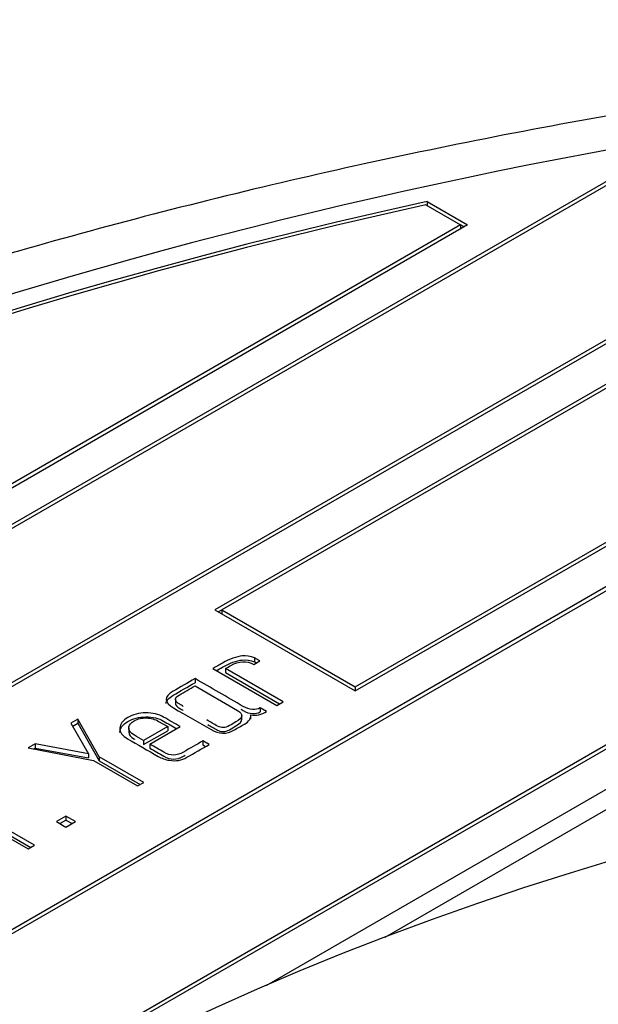
# Model space of a CAD drawing. Units: millimetres. Extents: x 11 to 431, y -102 to 292.
# Drawn here: x 200 to 204, y 258 to 265 of the extents above; entities that cross this region are included whole.
import ezdxf

# ---------------------------------------------------------------- set-up
doc = ezdxf.new("R2010")
doc.units = ezdxf.units.MM
doc.layers.add('Default', color=7, linetype='Continuous')
doc.layers.add('DV6_Default', color=7, linetype='Continuous')

# ---------------------------------------------------------------- blocks, each defined once
blk = doc.blocks.new('SE9')
at = {"layer": 'DV6_Default', "color": 7, "linetype": 'Continuous'}
for p, q in [((204.0232, 263.9568), (198.1307, 260.5547)), ((204.0232, 263.9295), (198.1778, 260.5547)), ((202.6115, 263.6831), (202.8447, 263.5485)), ((202.6198, 263.7056), (202.8918, 263.5485)), ((202.6198, 263.7056), (202.6198, 263.6783)), ((202.8918, 263.5485), (188.7027, 255.3564)), ((202.8447, 263.5485), (192.0319, 257.3058)), ((202.8682, 263.5349), (202.8447, 263.5485)), ((202.8447, 263.5485), (202.8447, 263.5213)), ((199.0735, 260.0104), (204.966, 263.4124)), ((199.0735, 260.0376), (204.9188, 263.4124)), ((205.2017, 263.2764), (201.1948, 260.963)), ((205.2017, 263.2491), (201.2419, 260.963)), ((202.1376, 260.4186), (206.1445, 262.732)), ((202.1376, 260.4459), (206.0973, 262.732)), ((206.3802, 262.5959), (192.4739, 254.5671)), ((206.3802, 262.5687), (192.521, 254.5671)), ((201.5441, 258.443), (208.0536, 262.2013)), ((193.4167, 254.0228), (207.323, 262.0516)), ((193.4167, 254.05), (207.2758, 262.0516)), ((202.3376, 258.7651), (208.0536, 262.0652)), ((201.1948, 260.963), (202.1376, 260.4186)), ((201.2183, 260.9494), (201.2419, 260.963)), ((201.2419, 260.963), (202.1376, 260.4459)), ((201.2419, 260.963), (201.2419, 260.9357)), ((201.498, 260.6203), (201.4612, 260.6415)), ((201.4612, 260.6415), (201.4612, 260.6143)), ((201.4562, 260.5961), (201.498, 260.6203)), ((201.4612, 260.6143), (201.4745, 260.6067)), ((201.1823, 260.5688), (201.6109, 260.3213)), ((201.6527, 260.3455), (201.266, 260.5688)), ((201.266, 260.5688), (201.266, 260.5416)), ((201.266, 260.5416), (201.6292, 260.3319)), ((201.0617, 260.5013), (201.0617, 260.474)), ((201.0617, 260.4529), (201.3479, 260.2877)), ((202.1376, 260.4459), (202.1376, 260.4186)), ((200.9298, 260.3652), (200.9298, 260.3312)), ((201.6109, 260.3213), (201.6527, 260.3455)), ((201.3757, 260.2235), (201.3757, 260.2575)), ((201.4352, 260.2572), (201.4352, 260.23)), ((201.5417, 260.2814), (201.4999, 260.3055)), ((201.4999, 260.3055), (201.4999, 260.2783)), ((200.274, 260.2283), (200.229, 260.2018)), ((200.229, 260.2018), (200.3459, 259.9966)), ((200.2406, 260.1814), (200.274, 260.2011)), ((200.4192, 259.9769), (200.274, 260.2283)), ((200.274, 260.2283), (200.274, 260.2011)), ((200.274, 260.2011), (200.4192, 259.9497)), ((200.8788, 260.1787), (200.7168, 260.0851)), ((200.7586, 260.061), (200.9625, 260.1787)), ((200.8169, 260.2144), (200.8788, 260.1787)), ((200.8788, 260.1787), (200.8788, 260.1514)), ((200.617, 260.1717), (200.617, 260.1376)), ((200.7168, 260.0579), (200.8788, 260.1514)), ((199.9878, 260.0625), (199.941, 260.0355)), ((200.3459, 259.9966), (199.9878, 260.0625)), ((199.9878, 260.0625), (199.9878, 260.0353)), ((200.7168, 260.0851), (200.7168, 260.0579)), ((200.7586, 260.061), (200.7586, 260.0338)), ((201.1568, 260.0591), (201.1149, 260.0833)), ((201.1149, 260.0833), (201.1149, 260.0561)), ((201.1149, 260.0561), (201.1332, 260.0455)), ((199.941, 260.0355), (200.3791, 259.9517)), ((199.9764, 260.0287), (199.9878, 260.0353)), ((199.9878, 260.0353), (200.3459, 259.9694)), ((200.3459, 259.9966), (200.3459, 259.9694)), ((200.3791, 259.9517), (200.6763, 259.7801)), ((200.7181, 259.8043), (200.4192, 259.9769)), ((200.4192, 259.9769), (200.4192, 259.9497)), ((200.4192, 259.9497), (200.6946, 259.7907)), ((200.6763, 259.7801), (200.7181, 259.8043)), ((199.5128, 259.6049), (199.9414, 259.3574)), ((199.9833, 259.3816), (199.5965, 259.6049)), ((199.5965, 259.5777), (199.9597, 259.368)), ((200.1953, 259.5781), (200.1312, 259.5411)), ((200.1312, 259.5411), (200.1953, 259.504)), ((200.1547, 259.5275), (200.1953, 259.5509)), ((200.2595, 259.5411), (200.1953, 259.5781)), ((200.1953, 259.5781), (200.1953, 259.5509)), ((200.1953, 259.5509), (200.2359, 259.5275)), ((200.1953, 259.504), (200.2595, 259.5411)), ((199.9414, 259.3574), (199.9833, 259.3816))]:
    blk.add_line(p, q, dxfattribs=at)
blk.add_arc((201.4601, 260.3944), 0.1394, 259.73822, 305.83977, dxfattribs=at)
for centre, major_axis, start_param, end_param in [((211.3299, 250.4847), (-24.6664, 0), 4.925101, 6.070474), ((211.3299, 250.4847), (-24.4998, 0), 5.075855, 5.919719), ((211.3299, 250.4847), (-24.4664, 0), 5.076737, 5.918838), ((211.3299, 250.8929), (-16.3332, 0), 4.870126, 6.283185), ((211.3299, 250.8929), (-16.3332, 0), 0, 4.554652)]:
    blk.add_ellipse(centre, major_axis=major_axis, ratio=0.57735, start_param=start_param, end_param=end_param, dxfattribs=at)
for points, knots in [([(237.7095, 249.1842), (237.7082, 249.309), (237.7043, 249.6173), (237.6515, 250.1766), (237.5543, 250.8183), (237.4128, 251.462), (237.2297, 252.1), (237.0045, 252.7333), (236.7375, 253.3606), (236.4288, 253.9811), (236.0787, 254.5938), (235.6875, 255.1976), (235.2556, 255.7913), (234.7837, 256.374), (234.2726, 256.9444), (233.723, 257.5014), (233.1362, 258.044), (232.5131, 258.5709), (231.855, 259.0815), (231.1632, 259.5746), (230.4391, 260.0496), (229.684, 260.5056), (228.8994, 260.9419), (228.0866, 261.3581), (227.2472, 261.7534), (226.3826, 262.1274), (225.4942, 262.4796), (224.5835, 262.8095), (223.6519, 263.1169), (222.7011, 263.4011), (221.7325, 263.6621), (220.7476, 263.8993), (219.7481, 264.1126), (218.7354, 264.3016), (217.7112, 264.4662), (216.6771, 264.6061), (215.6346, 264.7212), (214.5855, 264.8113), (213.5312, 264.8763), (212.4736, 264.9162), (211.4142, 264.9308), (210.3547, 264.9202), (209.2967, 264.8844), (208.2419, 264.8234), (207.192, 264.7373), (206.1485, 264.6262), (205.1131, 264.4902), (204.0874, 264.3296), (203.0729, 264.1445), (202.0714, 263.9351), (201.0843, 263.7018), (200.1131, 263.4447), (199.1595, 263.1642), (198.2249, 262.8606), (197.3107, 262.5342), (196.4185, 262.1855), (195.5497, 261.8149), (194.7056, 261.4227), (193.8878, 261.0095), (193.0975, 260.5757), (192.3363, 260.1219), (191.6053, 259.6486), (190.9061, 259.1564), (190.2399, 258.6461), (189.6082, 258.1184), (189.0121, 257.5741), (188.4531, 257.0142), (187.9322, 256.4398), (187.4506, 255.8518), (187.0094, 255.2516), (186.6094, 254.6405), (186.2514, 254.0197), (185.9359, 253.3907), (185.6635, 252.7549), (185.4342, 252.1135), (185.2484, 251.4684), (185.1053, 250.8187), (185.0079, 250.173), (184.9558, 249.6241), (184.9521, 249.3267), (184.9509, 249.2162)], [0, 0, 0, 0, 0.006486, 0.018869, 0.03126, 0.043675, 0.05613, 0.068638, 0.081209, 0.093849, 0.106563, 0.11935, 0.132209, 0.145134, 0.158118, 0.171152, 0.18423, 0.19734, 0.210476, 0.22363, 0.236796, 0.249969, 0.263143, 0.276315, 0.289483, 0.302644, 0.315799, 0.328945, 0.342084, 0.355215, 0.368338, 0.381453, 0.394562, 0.407664, 0.420761, 0.433852, 0.44694, 0.460024, 0.473106, 0.486185, 0.499264, 0.512343, 0.525422, 0.538502, 0.551585, 0.56467, 0.577759, 0.590852, 0.603951, 0.617055, 0.630167, 0.643286, 0.656413, 0.669549, 0.682695, 0.695849, 0.709014, 0.722188, 0.735371, 0.748561, 0.761759, 0.77496, 0.788163, 0.801361, 0.81455, 0.827724, 0.840874, 0.853993, 0.867071, 0.880099, 0.893068, 0.905969, 0.918797, 0.931548, 0.944222, 0.956821, 0.969353, 0.981827, 0.994255, 1, 1, 1, 1]), ([(201.4612, 260.6415), (201.433, 260.6521), (201.4056, 260.6559), (201.3788, 260.6534), (201.3397, 260.6497), (201.2951, 260.6339), (201.2455, 260.6053), (201.2244, 260.5931), (201.2033, 260.5809), (201.1823, 260.5688)], [0, 0, 0, 0, 0.258661, 0.258661, 0.258661, 0.733727, 0.733727, 0.733727, 1, 1, 1, 1]), ([(201.2058, 260.5552), (201.219, 260.5628), (201.2323, 260.5704), (201.2455, 260.5781), (201.2951, 260.6067), (201.3397, 260.6225), (201.3788, 260.6262), (201.4056, 260.6287), (201.433, 260.6248), (201.4612, 260.6143)], [0, 0, 0, 0, 0.1854446, 0.1854446, 0.1854446, 0.7128441, 0.7128441, 0.7128441, 1, 1, 1, 1]), ([(201.266, 260.5688), (201.2778, 260.5756), (201.2896, 260.5824), (201.3015, 260.5893), (201.357, 260.6213), (201.4084, 260.6237), (201.4562, 260.5961)], [0, 0, 0, 0, 0.220121, 0.220121, 0.220121, 1, 1, 1, 1]), ([(201.0617, 260.5013), (201.0127, 260.473), (200.9633, 260.4449), (200.9147, 260.4164), (200.8515, 260.3794), (200.8524, 260.3421), (200.9183, 260.304), (201.0021, 260.2556), (201.0858, 260.2073), (201.1695, 260.159), (201.2227, 260.1282), (201.2742, 260.1269), (201.3233, 260.1553), (201.3468, 260.1689), (201.3703, 260.1824), (201.3938, 260.196), (201.4248, 260.2139), (201.4389, 260.2341), (201.4352, 260.2572)], [0, 0, 0, 0, 0.176072, 0.176072, 0.176072, 0.365222, 0.365222, 0.365222, 0.666125, 0.666125, 0.666125, 0.815672, 0.815672, 0.815672, 0.900165, 0.900165, 0.900165, 1, 1, 1, 1]), ([(200.8681, 260.3333), (200.8675, 260.352), (200.883, 260.3706), (200.9147, 260.3892), (200.9633, 260.4177), (201.0127, 260.4458), (201.0617, 260.474)], [0, 0, 0, 0, 0.349739, 0.349739, 0.349739, 1, 1, 1, 1]), ([(200.9827, 260.3151), (200.9748, 260.3197), (200.9668, 260.3243), (200.9588, 260.3289), (200.9215, 260.3505), (200.9202, 260.3712), (200.9547, 260.3912), (200.9904, 260.4118), (201.026, 260.4323), (201.0617, 260.4529)], [0, 0, 0, 0, 0.109432, 0.109432, 0.109432, 0.510341, 0.510341, 0.510341, 1, 1, 1, 1]), ([(201.4999, 260.3055), (201.4671, 260.2866), (201.4289, 260.2893), (201.3847, 260.3147), (201.277, 260.3769), (201.1694, 260.4391), (201.0617, 260.5013)], [0, 0, 0, 0, 0.225006, 0.225006, 0.225006, 1, 1, 1, 1]), ([(200.9298, 260.3345), (200.9299, 260.3238), (200.9395, 260.3129), (200.9588, 260.3017), (200.9668, 260.2971), (200.9748, 260.2925), (200.9827, 260.2879)], [0, 0, 0, 0, 0.654616, 0.654616, 0.654616, 1, 1, 1, 1]), ([(200.9625, 260.1787), (200.9253, 260.2001), (200.8882, 260.2216), (200.851, 260.243), (200.8173, 260.2625), (200.7773, 260.2714), (200.7313, 260.2711), (200.6854, 260.2709), (200.6444, 260.2609), (200.6107, 260.2409), (200.5762, 260.2204), (200.558, 260.1965), (200.5571, 260.1689), (200.5561, 260.1416), (200.5734, 260.118), (200.6085, 260.0977), (200.6769, 260.0583), (200.7453, 260.0188), (200.8137, 259.9793), (200.8369, 259.9659), (200.8623, 259.9567), (200.8892, 259.9525), (200.9329, 259.9456), (200.972, 259.9525), (201.0071, 259.9727), (201.057, 260.0015), (201.1069, 260.0303), (201.1568, 260.0591)], [0, 0, 0, 0, 0.110686, 0.110686, 0.110686, 0.204122, 0.204122, 0.204122, 0.299029, 0.299029, 0.299029, 0.396819, 0.396819, 0.396819, 0.493445, 0.493445, 0.493445, 0.697343, 0.697343, 0.697343, 0.760302, 0.760302, 0.760302, 0.851275, 0.851275, 0.851275, 1, 1, 1, 1]), ([(200.557, 260.1392), (200.557, 260.1401), (200.557, 260.1409), (200.5571, 260.1417), (200.558, 260.1693), (200.5762, 260.1932), (200.6107, 260.2137), (200.6444, 260.2337), (200.6854, 260.2437), (200.7313, 260.2439), (200.7773, 260.2442), (200.8173, 260.2352), (200.851, 260.2158), (200.8803, 260.1989), (200.9096, 260.182), (200.9389, 260.1651)], [0, 0, 0, 0, 0.007874, 0.007874, 0.007874, 0.267691, 0.267691, 0.267691, 0.519847, 0.519847, 0.519847, 0.768097, 0.768097, 0.768097, 1, 1, 1, 1]), ([(201.3479, 260.2877), (201.3884, 260.2643), (201.3847, 260.2386), (201.3365, 260.2107), (201.3219, 260.2023), (201.3074, 260.1939), (201.2928, 260.1855), (201.2646, 260.1692), (201.2378, 260.1679), (201.2136, 260.1818), (201.1896, 260.1957), (201.1656, 260.2095), (201.1416, 260.2234)], [0, 0, 0, 0, 0.3757991, 0.3757991, 0.3757991, 0.5273459, 0.5273459, 0.5273459, 0.7501966, 0.7501966, 0.7501966, 1, 1, 1, 1]), ([(201.37, 260.2961), (201.3749, 260.2932), (201.3798, 260.2904), (201.3847, 260.2875), (201.4289, 260.262), (201.4671, 260.2594), (201.4999, 260.2783)], [0, 0, 0, 0, 0.136133, 0.136133, 0.136133, 1, 1, 1, 1]), ([(200.7168, 260.0851), (200.696, 260.0971), (200.6752, 260.1091), (200.6544, 260.1211), (200.6253, 260.1379), (200.6132, 260.1566), (200.618, 260.1768), (200.6217, 260.1921), (200.6335, 260.2057), (200.6785, 260.2317), (200.7058, 260.238), (200.7659, 260.2359), (200.7928, 260.2283), (200.8169, 260.2144)], [0, 0, 0, 0, 0.191848, 0.191848, 0.191848, 0.425118, 0.425118, 0.425118, 0.594201, 0.594201, 0.7971, 0.7971, 1, 1, 1, 1]), ([(201.1486, 260.1921), (201.1703, 260.1796), (201.192, 260.1671), (201.2136, 260.1546), (201.2378, 260.1407), (201.2646, 260.142), (201.2928, 260.1583), (201.3074, 260.1667), (201.3219, 260.1751), (201.3365, 260.1835), (201.3629, 260.1987), (201.376, 260.2134), (201.3757, 260.2273)], [0, 0, 0, 0, 0.279925, 0.279925, 0.279925, 0.556522, 0.556522, 0.556522, 0.744618, 0.744618, 0.744618, 1, 1, 1, 1]), ([(200.617, 260.1406), (200.6172, 260.1238), (200.6297, 260.1082), (200.6544, 260.0939), (200.6549, 260.0936), (200.6554, 260.0934), (200.6558, 260.0931)], [0, 0, 0, 0, 0.978533, 0.978533, 0.978533, 1, 1, 1, 1]), ([(201.1149, 260.0833), (201.0711, 260.058), (201.0272, 260.0327), (200.9834, 260.0074), (200.9393, 259.9819), (200.896, 259.9816), (200.8528, 260.0066), (200.8214, 260.0247), (200.79, 260.0428), (200.7586, 260.061)], [0, 0, 0, 0, 0.396381, 0.396381, 0.396381, 0.716087, 0.716087, 0.716087, 1, 1, 1, 1]), ([(200.7586, 260.0338), (200.79, 260.0156), (200.8214, 259.9975), (200.8528, 259.9794), (200.896, 259.9544), (200.9393, 259.9547), (200.9834, 259.9802), (200.9874, 259.9825), (200.9915, 259.9848), (200.9955, 259.9871)], [0, 0, 0, 0, 0.4436136, 0.4436136, 0.4436136, 0.9431554, 0.9431554, 0.9431554, 1, 1, 1, 1])]:
    blk.add_open_spline(points, degree=3, knots=knots, dxfattribs=at)

msp = doc.modelspace()

# ---------------------------------------------------------------- block references
at = {"layer": 'Default'}
msp.add_blockref('SE9', (0, 0), dxfattribs=at)

doc.saveas('drawing.dxf')
